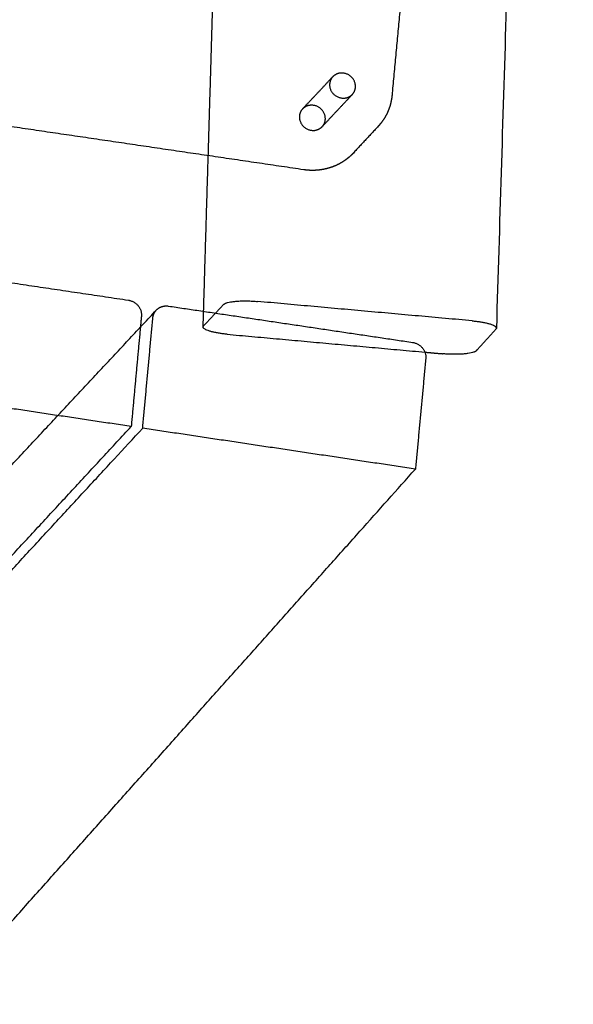
# Model space of a CAD drawing. Units: metres. Extents: x 106.2 to 143.9, y -9089.6 to -9067.
# Drawn here: x 115.8 to 116, y -9070.3 to -9069.8 of the extents above; entities that cross this region are included whole.
import ezdxf

# ---------------------------------------------------------------- set-up
doc = ezdxf.new("R2010")
doc.units = ezdxf.units.M
doc.layers.add('Make2D$Hidden$Curves', color=7, linetype='Continuous', true_color=0x8c8c8c)
doc.layers.add('Make2D$Visible$Curves', color=7, linetype='Continuous', true_color=0x000000)

# ---------------------------------------------------------------- blocks, each defined once
blk = doc.blocks.new('1_SH003A')
at = {"layer": 'Make2D$Hidden$Curves', "color": 0, "lineweight": -3}
for points, weights in [([(134.91995, -9069.90672), (134.92185, -9069.84301), (134.92375, -9069.77925)], [14627.2060815, 14621.4672906, 14615.7284997]), ([(134.96061, -9069.88659), (134.96714, -9069.87964), (134.97364, -9069.8727)], [13272.9743469, 13295.3923451, 13317.8103432]), ([(134.98212, -9069.88026), (134.98341, -9069.87889), (134.98347, -9069.87698)], [13317.3561715, 13571.6759976, 15557.5818475]), ([(134.98212, -9069.88026), (134.97563, -9069.8872), (134.96912, -9069.89417)], [13317.3561715, 13294.9357067, 13272.515242]), ([(134.98071, -9069.88132), (134.98152, -9069.88091), (134.98212, -9069.88026)], [13449.0049376, 13200.5523291, 13317.3561715]), ([(134.92654, -9069.9709), (134.92225, -9069.97552), (134.91795, -9069.98016)], [15633.1261876, 15615.9650967, 15598.8040059]), ([(134.92654, -9069.9709), (134.92879, -9069.96847), (134.94113, -9069.96958)], [15633.1261876, 11060.6762351, 15638.0232369]), ([(135.03385, -9069.97794), (134.98745, -9069.97376), (134.94113, -9069.96958)], [15607.0099586, 15622.5165978, 15638.0232369]), ([(134.89165, -9070.02426), (134.89384, -9070.00045), (134.89604, -9069.97662)], [15543.4287376, 15540.6387365, 15537.8487355]), ([(134.89604, -9069.97662), (134.89622, -9069.97472), (134.89751, -9069.97334)], [15537.8487355, 13720.3575527, 13353.9659975]), ([(134.91774, -9069.9806), (134.91784, -9069.97722), (134.91794, -9069.97384)], [14633.8662113, 14633.5611882, 14633.256165]), ([(134.89066, -9069.98067), (134.88868, -9070.0021), (134.8867, -9070.02352)], [15540.0325415, 15542.5424076, 15545.0522737]), ([(134.91774, -9069.9806), (134.91775, -9069.98037), (134.91795, -9069.98016)], [15597.1672648, 15538.2663507, 15598.8040059]), ([(134.92805, -9069.98372), (134.91767, -9069.98278), (134.91774, -9069.9806)], [15585.636749, 11944.8141356, 15597.1672648]), ([(135.03385, -9069.97794), (135.04431, -9069.97888), (135.04425, -9069.98107)], [15607.0099586, 11923.9930894, 15595.4184942]), ([(134.92805, -9069.98372), (134.97069, -9069.98758), (135.01341, -9069.99145)], [15585.636749, 15571.4043841, 15557.1720192]), ([(134.8867, -9070.02352), (134.82809, -9070.01474), (134.76963, -9070.00599)], [15545.0522737, 15564.3317648, 15583.611256]), ([(134.67454, -9070.25272), (134.7834, -9070.13512), (134.8867, -9070.02352)], [14751.6679464, 15148.3601101, 15545.0522737]), ([(134.67972, -9070.25353), (134.78846, -9070.13589), (134.89165, -9070.02426)], [14750.0444103, 15146.736574, 15543.4287376]), ([(135.00933, -9070.04188), (134.95042, -9070.03306), (134.89165, -9070.02426)], [15504.8697553, 15524.1492465, 15543.4287376])]:
    blk.add_rational_spline(points, weights, degree=2, dxfattribs=at)
for points, weights, knots in [([(134.97364, -9069.8727), (134.97235, -9069.87408), (134.9723, -9069.87599), (134.97213, -9069.88139), (134.97772, -9069.88188), (134.97933, -9069.88202), (134.98071, -9069.88132)], [13317.8103432, 13568.8349985, 15561.3034409, 11003.868925, 15559.9598755, 13900.74125, 13449.0049376], [14593.585877, 14593.585877, 14593.585877, 14596.675701, 14596.675701, 14603.744284, 14603.744284, 14606.317006, 14606.317006, 14606.317006]), ([(134.98347, -9069.87698), (134.98363, -9069.87158), (134.97804, -9069.87109), (134.97538, -9069.87085), (134.97364, -9069.8727)], [15557.5818475, 11000.5058854, 15558.9254128, 12994.5664066, 13317.8103432], [14554.2642, 14554.2642, 14554.2642, 14561.332783, 14561.332783, 14565.311543, 14565.311543, 14565.311543])]:
    blk.add_rational_spline(points, weights, degree=2, knots=knots, dxfattribs=at)
at = {"layer": 'Make2D$Visible$Curves', "color": 0, "lineweight": -3}
for points, weights in [([(135.07745, -9068.89767), (135.06079, -9069.44118), (135.04425, -9069.98107)], [14564.4064269, 14613.0325047, 14661.6585825]), ([(135.00532, -9069.81515), (135.00227, -9069.84794), (134.99922, -9069.88071)], [14659.2348587, 14662.8535295, 14666.4722003]), ([(134.96114, -9069.91279), (134.88498, -9069.90158), (134.80906, -9069.89041)], [14345.6601812, 14368.7517634, 14391.8433456]), ([(134.96912, -9069.89417), (134.97041, -9069.89279), (134.97046, -9069.89088)], [13272.515242, 13525.9771161, 15505.1953596]), ([(134.99329, -9069.89401), (134.98793, -9069.89978), (134.98256, -9069.90556)], [13368.9569165, 13350.32102, 13331.6851235]), ([(134.91794, -9069.97384), (134.91894, -9069.94029), (134.91995, -9069.90672)], [14633.256165, 14630.2311232, 14627.2060815]), ([(134.80711, -9069.95737), (134.84626, -9069.96319), (134.88547, -9069.96901)], [15566.5838452, 15553.6940183, 15540.8041914]), ([(134.88547, -9069.96901), (134.89165, -9069.96993), (134.8911, -9069.97589)], [15540.8041914, 10987.5730121, 15539.4722716]), ([(134.89751, -9069.97334), (134.89959, -9069.97111), (134.90277, -9069.97158)], [13353.9659975, 12802.8272577, 15535.1218151]), ([(134.90277, -9069.97158), (134.95539, -9069.9794), (135.00813, -9069.98724)], [15535.1218151, 15517.8717441, 15500.621673]), ([(134.80371, -9070.07375), (134.85116, -9070.02295), (134.89751, -9069.97334)], [13042.9938563, 13198.4799269, 13353.9659975]), ([(134.8911, -9069.97589), (134.89088, -9069.97828), (134.89066, -9069.98067)], [15539.4722716, 15539.7524066, 15540.0325415]), ([(135.04425, -9069.98107), (135.04424, -9069.98129), (135.04405, -9069.9815)], [15595.4184942, 15539.1224233, 15593.8427018]), ([(135.0357, -9069.99081), (135.03988, -9069.98615), (135.04405, -9069.9815)], [15559.52052, 15576.6816109, 15593.8427018]), ([(135.00813, -9069.98724), (135.01434, -9069.98816), (135.01378, -9069.99413)], [15500.621673, 10959.1596809, 15499.2897532]), ([(135.01341, -9069.99145), (135.01724, -9069.99179), (135.02106, -9069.99214)], [15557.1720192, 15555.8977449, 15554.6234707]), ([(135.0357, -9069.99081), (135.03349, -9069.99327), (135.02106, -9069.99214)], [15559.52052, 10995.855775, 15554.6234707]), ([(135.01378, -9069.99413), (135.01156, -9070.01801), (135.00933, -9070.04188)], [15499.2897532, 15502.0797542, 15504.8697553]), ([(134.8032, -9070.2727), (134.90897, -9070.15426), (135.00933, -9070.04188)], [14711.485428, 15108.1775917, 15504.8697553])]:
    blk.add_rational_spline(points, weights, degree=2, dxfattribs=at)
for points, weights, degree, knots in [([(134.99922, -9069.88071), (134.99915, -9069.88143), (134.99905, -9069.88215), (134.99878, -9069.88359), (134.9986, -9069.88432), (134.99818, -9069.88577), (134.99792, -9069.8865), (134.99734, -9069.88794), (134.997, -9069.88865), (134.99663, -9069.88934), (134.99612, -9069.89029), (134.99555, -9069.8912), (134.99458, -9069.8925), (134.99424, -9069.89293), (134.99369, -9069.89357), (134.99349, -9069.89379), (134.99329, -9069.89401)], [15548.3265717, 15548.3785639, 15548.4404671, 15548.5862318, 15548.6707045, 15548.8627185, 15548.970778, 15549.2104926, 15549.3425442, 15549.4847566, 15549.6790459, 15549.8919501, 15550.2389424, 15550.3601126, 15550.5536322, 15550.6230479, 15550.6936311], 3, [0, 0, 0, 0, 1.797113, 1.797113, 3.657175, 3.657175, 5.574922, 5.574922, 7.543629, 7.543629, 7.543629, 10.231353, 10.231353, 11.595681, 11.595681, 12.338381, 12.338381, 12.338381, 12.338381]), ([(134.96061, -9069.88659), (134.95932, -9069.88797), (134.95926, -9069.88989), (134.9591, -9069.8953), (134.9647, -9069.8958), (134.96737, -9069.89604), (134.96912, -9069.89417)], [13272.9743469, 13523.1555354, 15508.916953, 10966.8260841, 15507.5733876, 12944.4492392, 13272.515242], 2, [14593.585877, 14593.585877, 14593.585877, 14596.675701, 14596.675701, 14603.744284, 14603.744284, 14607.73199, 14607.73199, 14607.73199]), ([(134.97046, -9069.89088), (134.97063, -9069.88547), (134.96502, -9069.88497), (134.96235, -9069.88474), (134.96061, -9069.88659)], [15505.1953596, 10963.4630446, 15506.5389249, 12950.8165409, 13272.9743469], 2, [14582.538534, 14582.538534, 14582.538534, 14589.607117, 14589.607117, 14593.585877, 14593.585877, 14593.585877]), ([(134.98256, -9069.90556), (134.98201, -9069.90616), (134.98143, -9069.90672), (134.98039, -9069.90762), (134.97996, -9069.90797), (134.97951, -9069.9083), (134.97884, -9069.90881), (134.97814, -9069.90927), (134.97669, -9069.91013), (134.97595, -9069.91052), (134.97442, -9069.91121), (134.97365, -9069.91152), (134.97207, -9069.91204), (134.97128, -9069.91227), (134.97047, -9069.91245), (134.96968, -9069.91263), (134.96888, -9069.91277), (134.96729, -9069.91297), (134.9665, -9069.91303), (134.96493, -9069.91308), (134.96416, -9069.91307), (134.96263, -9069.91297), (134.96189, -9069.9129), (134.96114, -9069.91279)], [15507.3392963, 15507.530466, 15507.7300344, 15508.0797822, 15508.2258334, 15508.3751593, 15508.5989701, 15508.8298816, 15509.3025944, 15509.5440242, 15510.0337025, 15510.2815009, 15510.7797326, 15511.0297233, 15511.2817657, 15511.5283166, 15511.7765217, 15512.2679333, 15512.5107583, 15512.9881244, 15513.2224918, 15513.6804165, 15513.9038422, 15514.1249848], 3, [0, 0, 0, 0, 2.011929, 2.011929, 3.395643, 3.395643, 3.395643, 5.470666, 5.470666, 7.532698, 7.532698, 9.570358, 9.570358, 11.573456, 11.573456, 11.573456, 13.535369, 13.535369, 15.44625, 15.44625, 17.299679, 17.299679, 19.090226, 19.090226, 19.090226, 19.090226])]:
    blk.add_rational_spline(points, weights, degree=degree, knots=knots, dxfattribs=at)

msp = doc.modelspace()

# ---------------------------------------------------------------- block references
msp.add_blockref('1_SH003A', (-19.08015, 0))

doc.saveas('drawing.dxf')
